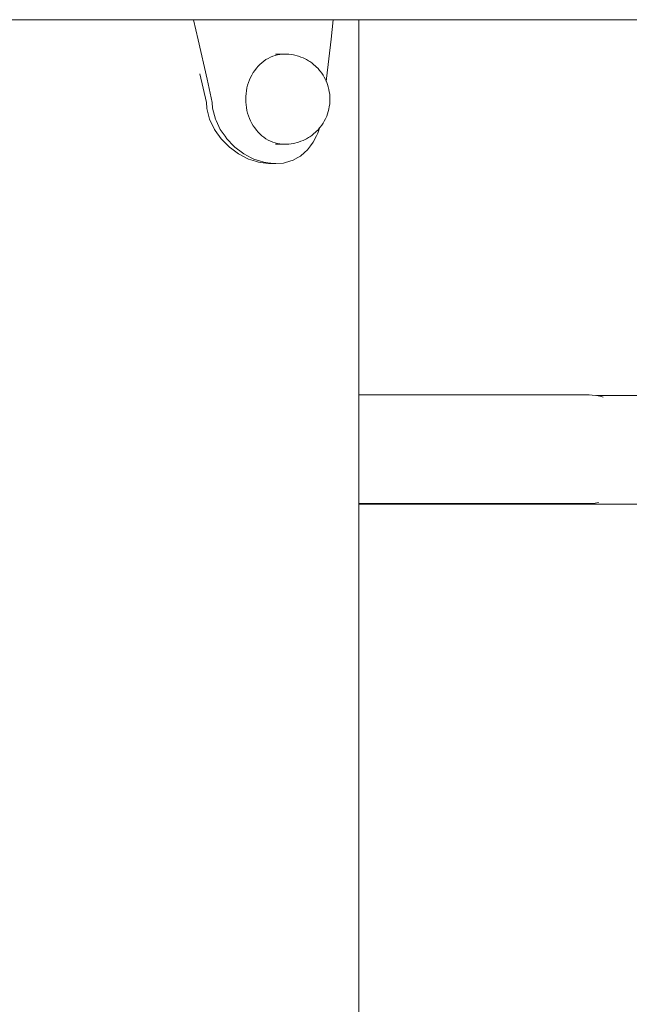
# Model space of a CAD drawing. Units: millimetres. Extents: x -10491 to -5603, y -5184 to 1420.
# Drawn here: x -10239 to -10050, y 803 to 1108 of the extents above; entities that cross this region are included whole.
import ezdxf

# ---------------------------------------------------------------- set-up
doc = ezdxf.new("R2010")
doc.units = ezdxf.units.MM
doc.header["$MEASUREMENT"] = 0
doc.layers.add('Wnętrze - Umeblowanie', color=7, linetype='Continuous')
doc.layers.add('Wnętrze - Umeblowanie_Nr_pióra__1', color=7, linetype='Continuous', lineweight=13)

# ---------------------------------------------------------------- blocks, each defined once
blk = doc.blocks.new('ElemPrzekroju_34')
at = {"layer": 'Wnętrze - Umeblowanie_Nr_pióra__1', "linetype": 'Continuous'}
blk.add_line((-10404.81, 1108.15), (-9712.01, 1108.15), dxfattribs=at)
blk = doc.blocks.new('ElemPrzekroju_36')
at = {"layer": 'Wnętrze - Umeblowanie_Nr_pióra__1', "linetype": 'Continuous'}
blk.add_line((-10134.19, 1108.14), (-10134.19, 65), dxfattribs=at)
blk = doc.blocks.new('ElemPrzekroju_39')
at = {"layer": 'Wnętrze - Umeblowanie_Nr_pióra__1', "linetype": 'Continuous'}
for p, q in [((-10062.86, 1108.15), (-10062.68, 1108.14)), ((-10062.68, 1108.14), (-10062.51, 1108.15))]:
    blk.add_line(p, q, dxfattribs=at)
blk = doc.blocks.new('ElemPrzekroju_40')
at = {"layer": 'Wnętrze - Umeblowanie_Nr_pióra__1', "linetype": 'Continuous'}
for p, q in [((-10062.69, 991.72), (-10134.19, 991.72)), ((-10062.69, 991.72), (-10061.77, 991.69)), ((-10061.77, 991.69), (-10060.86, 991.59)), ((-10060.86, 991.59), (-10059.96, 991.42)), ((-10059.96, 991.42), (-10059.06, 991.19)), ((-10059.06, 991.19), (-10058.41, 990.98)), ((-10062.69, 958.02), (-10134.19, 958.02)), ((-10061.77, 958.06), (-10062.69, 958.02)), ((-10060.86, 958.16), (-10061.77, 958.06)), ((-10059.96, 958.32), (-10060.86, 958.16)), ((-10059.84, 958.35), (-10059.96, 958.32))]:
    blk.add_line(p, q, dxfattribs=at)
blk = doc.blocks.new('ElemPrzekroju_41')
at = {"layer": 'Wnętrze - Umeblowanie_Nr_pióra__1', "linetype": 'Continuous'}
for p, q in [((-10060.44, 991.51), (-9712.14, 991.51)), ((-10134.19, 957.81), (-9712.14, 957.81))]:
    blk.add_line(p, q, dxfattribs=at)
blk = doc.blocks.new('ElemPrzekroju_55')
at = {"layer": 'Wnętrze - Umeblowanie_Nr_pióra__1', "linetype": 'Continuous'}
for p, q in [((-10160, 1097.5), (-10157.15, 1097.5)), ((-10160, 1069.5), (-10157.15, 1069.5))]:
    blk.add_line(p, q, dxfattribs=at)
blk = doc.blocks.new('ElemPrzekroju_56')
at = {"layer": 'Wnętrze - Umeblowanie_Nr_pióra__1', "linetype": 'Continuous'}
for p, q in [((-10160.16, 1097.06), (-10160.89, 1096.82)), ((-10159.42, 1097.25), (-10160.16, 1097.06)), ((-10158.67, 1097.39), (-10159.42, 1097.25)), ((-10157.91, 1097.47), (-10158.67, 1097.39)), ((-10157.15, 1097.5), (-10157.91, 1097.47)), ((-10156.38, 1097.47), (-10157.15, 1097.5)), ((-10155.95, 1097.45), (-10156.38, 1097.47)), ((-10155.19, 1097.36), (-10155.95, 1097.45)), ((-10154.44, 1097.23), (-10155.19, 1097.36)), ((-10154.01, 1097.14), (-10154.44, 1097.23)), ((-10153.28, 1096.95), (-10154.01, 1097.14)), ((-10152.87, 1096.82), (-10153.28, 1096.95)), ((-10164.87, 1094.29), (-10165.45, 1093.71)), ((-10164.27, 1094.83), (-10164.87, 1094.29)), ((-10163.64, 1095.32), (-10164.27, 1094.83)), ((-10162.99, 1095.77), (-10163.64, 1095.32)), ((-10162.31, 1096.17), (-10162.99, 1095.77)), ((-10161.61, 1096.52), (-10162.31, 1096.17)), ((-10160.89, 1096.82), (-10161.61, 1096.52)), ((-10152.15, 1096.58), (-10152.87, 1096.82)), ((-10151.45, 1096.29), (-10152.15, 1096.58)), ((-10151.08, 1096.11), (-10151.45, 1096.29)), ((-10150.4, 1095.77), (-10151.08, 1096.11)), ((-10149.75, 1095.38), (-10150.4, 1095.77)), ((-10149.43, 1095.17), (-10149.75, 1095.38)), ((-10148.8, 1094.74), (-10149.43, 1095.17)), ((-10148.2, 1094.27), (-10148.8, 1094.74)), ((-10147.63, 1093.76), (-10148.2, 1094.27)), ((-10167.38, 1091), (-10167.77, 1090.25)), ((-10166.95, 1091.73), (-10167.38, 1091)), ((-10166.49, 1092.42), (-10166.95, 1091.73)), ((-10165.98, 1093.08), (-10166.49, 1092.42)), ((-10165.45, 1093.71), (-10165.98, 1093.08)), ((-10147.38, 1093.53), (-10147.63, 1093.76)), ((-10146.85, 1092.99), (-10147.38, 1093.53)), ((-10146.35, 1092.41), (-10146.85, 1092.99)), ((-10146.17, 1092.17), (-10146.35, 1092.41)), ((-10145.71, 1091.58), (-10146.17, 1092.17)), ((-10145.29, 1090.95), (-10145.71, 1091.58)), ((-10144.9, 1090.29), (-10145.29, 1090.95)), ((-10168.68, 1087.83), (-10168.89, 1086.98)), ((-10168.42, 1088.65), (-10168.68, 1087.83)), ((-10168.12, 1089.46), (-10168.42, 1088.65)), ((-10167.77, 1090.25), (-10168.12, 1089.46)), ((-10144.55, 1089.6), (-10144.9, 1090.29)), ((-10144.46, 1089.41), (-10144.55, 1089.6)), ((-10144.16, 1088.72), (-10144.46, 1089.41)), ((-10143.89, 1088.02), (-10144.16, 1088.72)), ((-10143.67, 1087.29), (-10143.89, 1088.02)), ((-10169.17, 1085.26), (-10169.25, 1084.38)), ((-10169.06, 1086.12), (-10169.17, 1085.26)), ((-10168.89, 1086.98), (-10169.06, 1086.12)), ((-10143.48, 1086.55), (-10143.67, 1087.29)), ((-10143.34, 1085.8), (-10143.48, 1086.55)), ((-10143.23, 1085.04), (-10143.34, 1085.8)), ((-10143.17, 1084.27), (-10143.23, 1085.04)), ((-10169.25, 1084.38), (-10169.27, 1083.5)), ((-10169.27, 1083.5), (-10169.25, 1082.62)), ((-10169.25, 1082.62), (-10169.17, 1081.75)), ((-10169.17, 1081.75), (-10169.06, 1080.88)), ((-10143.34, 1081.2), (-10143.23, 1081.96)), ((-10143.23, 1081.96), (-10143.17, 1082.73)), ((-10143.15, 1083.5), (-10143.17, 1084.27)), ((-10143.17, 1082.73), (-10143.15, 1083.5)), ((-10169.06, 1080.88), (-10168.89, 1080.02)), ((-10168.89, 1080.02), (-10168.68, 1079.17)), ((-10168.68, 1079.17), (-10168.42, 1078.35)), ((-10144.16, 1078.28), (-10143.89, 1078.98)), ((-10143.89, 1078.98), (-10143.67, 1079.71)), ((-10143.67, 1079.71), (-10143.48, 1080.45)), ((-10143.48, 1080.45), (-10143.34, 1081.2)), ((-10168.42, 1078.35), (-10168.12, 1077.54)), ((-10168.12, 1077.54), (-10167.77, 1076.76)), ((-10167.77, 1076.76), (-10167.38, 1076)), ((-10167.38, 1076), (-10166.95, 1075.27)), ((-10145.71, 1075.43), (-10145.29, 1076.05)), ((-10145.29, 1076.05), (-10144.9, 1076.71)), ((-10144.9, 1076.71), (-10144.55, 1077.4)), ((-10144.46, 1077.59), (-10144.55, 1077.4)), ((-10144.46, 1077.59), (-10144.16, 1078.28)), ((-10166.95, 1075.27), (-10166.49, 1074.58)), ((-10166.49, 1074.58), (-10165.98, 1073.92)), ((-10165.98, 1073.92), (-10165.45, 1073.3)), ((-10165.45, 1073.3), (-10164.87, 1072.71)), ((-10164.87, 1072.71), (-10164.27, 1072.17)), ((-10148.8, 1072.26), (-10148.2, 1072.73)), ((-10148.2, 1072.73), (-10147.63, 1073.24)), ((-10147.38, 1073.47), (-10147.63, 1073.24)), ((-10147.38, 1073.47), (-10146.85, 1074.01)), ((-10146.85, 1074.01), (-10146.35, 1074.59)), ((-10146.17, 1074.83), (-10146.35, 1074.59)), ((-10146.17, 1074.83), (-10145.71, 1075.43)), ((-10164.27, 1072.17), (-10163.64, 1071.68)), ((-10163.64, 1071.68), (-10162.99, 1071.23)), ((-10162.99, 1071.23), (-10162.31, 1070.83)), ((-10162.31, 1070.83), (-10161.61, 1070.48)), ((-10161.61, 1070.48), (-10160.89, 1070.19)), ((-10160.89, 1070.19), (-10160.16, 1069.94)), ((-10160.16, 1069.94), (-10159.42, 1069.75)), ((-10159.42, 1069.75), (-10158.67, 1069.61)), ((-10158.67, 1069.61), (-10157.91, 1069.53)), ((-10157.91, 1069.53), (-10157.15, 1069.5)), ((-10157.15, 1069.5), (-10156.38, 1069.53)), ((-10155.95, 1069.56), (-10156.38, 1069.53)), ((-10155.95, 1069.56), (-10155.19, 1069.64)), ((-10155.19, 1069.64), (-10154.44, 1069.78)), ((-10154.01, 1069.86), (-10154.44, 1069.78)), ((-10154.01, 1069.86), (-10153.28, 1070.05)), ((-10152.87, 1070.18), (-10153.28, 1070.05)), ((-10152.87, 1070.18), (-10152.15, 1070.42)), ((-10152.15, 1070.42), (-10151.45, 1070.71)), ((-10151.08, 1070.89), (-10151.45, 1070.71)), ((-10151.08, 1070.89), (-10150.4, 1071.23)), ((-10150.4, 1071.23), (-10149.75, 1071.62)), ((-10149.43, 1071.83), (-10149.75, 1071.62)), ((-10149.43, 1071.83), (-10148.8, 1072.26))]:
    blk.add_line(p, q, dxfattribs=at)
blk = doc.blocks.new('ElemPrzekroju_58')
at = {"layer": 'Wnętrze - Umeblowanie_Nr_pióra__1', "linetype": 'Continuous'}
for p, q in [((-10167.25, 1182.64), (-10168.63, 1182.02)), ((-10165.63, 1182.64), (-10167.57, 1181.76)), ((-10166.21, 1182.9), (-10167.25, 1182.64)), ((-10164.1, 1183.43), (-10166.21, 1182.9)), ((-10165.63, 1182.64), (-10164.97, 1182.8)), ((-10162.49, 1183.43), (-10164.97, 1182.8)), ((-10163.85, 1183.45), (-10164.1, 1183.43)), ((-10161.57, 1183.59), (-10163.85, 1183.45)), ((-10162.49, 1183.43), (-10162.43, 1183.44)), ((-10159.97, 1183.59), (-10162.43, 1183.44)), ((-10161.03, 1183.62), (-10161.57, 1183.59)), ((-10159.43, 1183.62), (-10161.03, 1183.62)), ((-10159.43, 1183.62), (-10159.97, 1183.59)), ((-10159.43, 1183.62), (-10157.59, 1183.36)), ((-10156.52, 1183.21), (-10157.59, 1183.36)), ((-10156.52, 1183.21), (-10155.32, 1182.76)), ((-10153.84, 1182.19), (-10155.32, 1182.76)), ((-10171.1, 1180.77), (-10173.29, 1179.35)), ((-10171.62, 1179.35), (-10170.24, 1180.25)), ((-10170.35, 1181.27), (-10171.1, 1180.77)), ((-10168.63, 1182.02), (-10170.35, 1181.27)), ((-10168.71, 1181.27), (-10170.24, 1180.25)), ((-10168.71, 1181.27), (-10167.57, 1181.76)), ((-10153.84, 1182.19), (-10153.15, 1181.75)), ((-10151.45, 1180.61), (-10153.15, 1181.75)), ((-10151.45, 1180.61), (-10151.09, 1180.25)), ((-10149.42, 1178.51), (-10151.09, 1180.25)), ((-10176.17, 1176.68), (-10178.21, 1174.16)), ((-10175.95, 1176.96), (-10176.17, 1176.68)), ((-10173.62, 1179.05), (-10175.95, 1176.96)), ((-10174.25, 1176.96), (-10175.7, 1175.11)), ((-10174.25, 1176.96), (-10172.95, 1178.12)), ((-10173.29, 1179.35), (-10173.62, 1179.05)), ((-10171.62, 1179.35), (-10172.95, 1178.12)), ((-10149.42, 1178.51), (-10149.16, 1178.12)), ((-10147.77, 1175.95), (-10149.16, 1178.12)), ((-10178.21, 1174.16), (-10178.74, 1173.2)), ((-10178.18, 1171.04), (-10176.47, 1174.16)), ((-10176.47, 1174.16), (-10175.7, 1175.11)), ((-10147.77, 1175.95), (-10147.36, 1175.04)), ((-10146.5, 1173.02), (-10147.36, 1175.04)), ((-10179.97, 1171.04), (-10181.11, 1167.69)), ((-10178.74, 1173.2), (-10179.97, 1171.04)), ((-10178.18, 1171.04), (-10178.47, 1170.16)), ((-10146.5, 1173.02), (-10146.36, 1172.5)), ((-10181.11, 1167.69), (-10181.33, 1165.84)), ((-10179.68, 1164.65), (-10179.31, 1167.69)), ((-10179.31, 1167.69), (-10178.47, 1170.16)), ((-10181.48, 1164.65), (-10183.51, 1155.74)), ((-10181.33, 1165.84), (-10181.48, 1164.65)), ((-10179.68, 1164.65), (-10181.26, 1157.44)), ((-10144.28, 1158.08), (-10144.17, 1157.17)), ((-10181.26, 1157.44), (-10184.05, 1145.18)), ((-10142.8, 1144.96), (-10144.17, 1157.17)), ((-10184.05, 1145.18), (-10184.84, 1141.85)), ((-10142.48, 1141.85), (-10142.8, 1144.96)), ((-10184.05, 1101.94), (-10185.52, 1108.15)), ((-10142.18, 1108.14), (-10142.8, 1102.16)), ((-10181.26, 1089.68), (-10184.05, 1101.94)), ((-10142.8, 1102.16), (-10144.17, 1089.95)), ((-10181.48, 1082.47), (-10183.51, 1091.38)), ((-10179.68, 1082.47), (-10181.26, 1089.68)), ((-10144.17, 1089.95), (-10144.28, 1089.01)), ((-10181.48, 1082.47), (-10181.37, 1080.72)), ((-10179.57, 1080.72), (-10179.68, 1082.47)), ((-10181.37, 1080.72), (-10181.33, 1080.59)), ((-10180.47, 1077.32), (-10181.33, 1080.59)), ((-10178.68, 1077.32), (-10179.57, 1080.72)), ((-10180.47, 1077.32), (-10178.93, 1074.1)), ((-10178.47, 1076.88), (-10178.68, 1077.32)), ((-10177.19, 1074.1), (-10178.47, 1076.88)), ((-10178.93, 1074.1), (-10178.74, 1073.83)), ((-10176.86, 1071.17), (-10178.74, 1073.83)), ((-10175.7, 1071.99), (-10177.19, 1074.1)), ((-10146.93, 1072.95), (-10147.36, 1072.08)), ((-10146.42, 1074.51), (-10146.93, 1072.95)), ((-10176.86, 1071.17), (-10176.17, 1070.48)), ((-10174.33, 1068.61), (-10176.17, 1070.48)), ((-10175.14, 1071.17), (-10175.7, 1071.99)), ((-10172.95, 1068.94), (-10175.14, 1071.17)), ((-10148.35, 1070.16), (-10149.16, 1069.05)), ((-10147.36, 1072.08), (-10148.35, 1070.16)), ((-10174.33, 1068.61), (-10173.62, 1068.1)), ((-10171.48, 1066.51), (-10173.62, 1068.1)), ((-10172.64, 1068.61), (-10172.95, 1068.94)), ((-10170.24, 1066.83), (-10172.64, 1068.61)), ((-10171.48, 1066.51), (-10171.1, 1066.32)), ((-10169.83, 1066.51), (-10170.24, 1066.83)), ((-10167.57, 1065.34), (-10169.83, 1066.51)), ((-10151.09, 1066.91), (-10152.32, 1065.85)), ((-10150.15, 1067.76), (-10151.09, 1066.91)), ((-10149.16, 1069.05), (-10150.15, 1067.76)), ((-10168.63, 1065.04), (-10171.1, 1066.32)), ((-10168.42, 1064.93), (-10168.63, 1065.04)), ((-10168.42, 1064.93), (-10166.21, 1064.22)), ((-10166.8, 1064.93), (-10167.57, 1065.34)), ((-10164.97, 1064.34), (-10166.8, 1064.93)), ((-10165.29, 1063.91), (-10166.21, 1064.22)), ((-10165.29, 1063.91), (-10163.85, 1063.72)), ((-10163.68, 1063.91), (-10164.97, 1064.34)), ((-10162.17, 1063.49), (-10163.85, 1063.72)), ((-10162.43, 1063.75), (-10163.68, 1063.91)), ((-10160.57, 1063.49), (-10162.43, 1063.75)), ((-10160.57, 1063.49), (-10162.17, 1063.49)), ((-10159.97, 1063.53), (-10160.57, 1063.49)), ((-10157.59, 1063.68), (-10159.97, 1063.53)), ((-10157.58, 1063.68), (-10157.59, 1063.68)), ((-10155.32, 1064.33), (-10157.58, 1063.68)), ((-10154.81, 1064.48), (-10155.32, 1064.33)), ((-10153.15, 1065.38), (-10154.81, 1064.48)), ((-10152.32, 1065.85), (-10153.15, 1065.38))]:
    blk.add_line(p, q, dxfattribs=at)

msp = doc.modelspace()

# ---------------------------------------------------------------- block references
at = {"layer": 'Wnętrze - Umeblowanie'}
for name in ['ElemPrzekroju_36', 'ElemPrzekroju_58', 'ElemPrzekroju_34', 'ElemPrzekroju_39', 'ElemPrzekroju_56', 'ElemPrzekroju_55', 'ElemPrzekroju_41', 'ElemPrzekroju_40']:
    msp.add_blockref(name, (0, 0), dxfattribs=at)

doc.saveas('drawing.dxf')
